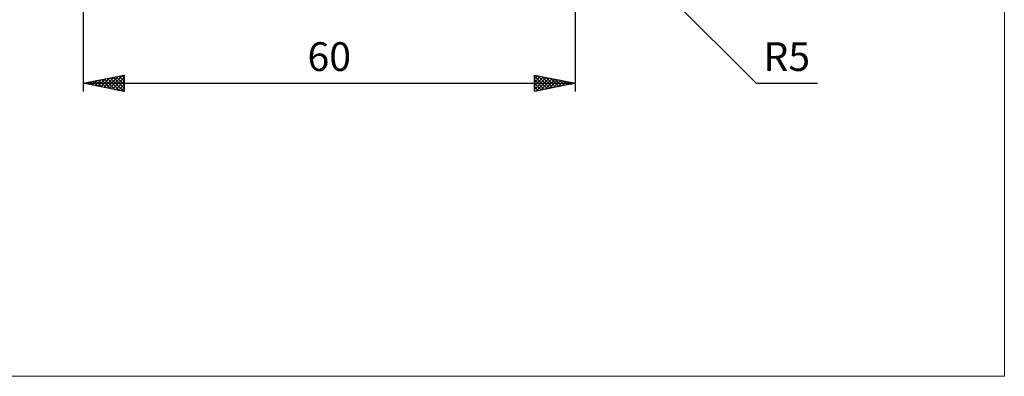
# Model space of a CAD drawing. Units: millimetres. Extents: x -78 to 113, y -63 to 63.
# Drawn here: x -7 to 113, y -63 to -19 of the extents above; entities that cross this region are included whole.
import ezdxf
from ezdxf.enums import TextEntityAlignment as Align

# ---------------------------------------------------------------- set-up
doc = ezdxf.new("R2010")
doc.units = ezdxf.units.MM
doc.header["$LTSCALE"] = 7.4
doc.layers.add('2', color=7, linetype='CONTINUOUS')
doc.layers.add('INFTOTAL', color=9, linetype='CONTINUOUS')
doc.styles.get("Standard").update_dxf_attribs({"font": 'Monospac821 BT'})

msp = doc.modelspace()

# ---------------------------------------------------------------- linework, layer by layer
at = {"layer": '2', "color": 7, "linetype": 'CONTINUOUS', "lineweight": 25}
for p, q in [((60.82, -28), (60.82, 0)), ((59.38, -3.52), (82.86, -27)), ((0.82, -4.7), (0.82, -28)), ((0.82, -27), (5.82, -26)), ((2.99, -27.43), (4.07, -26.35)), ((3.34, -27.5), (4.6, -26.25)), ((3.69, -27.57), (5.13, -26.14)), ((4.05, -27.64), (5.66, -26.03)), ((4.13, -26.34), (5.78, -27.99)), ((4.4, -27.72), (5.82, -26.29)), ((4.48, -26.27), (5.82, -27.61)), ((4.83, -26.2), (5.82, -27.19)), ((5.19, -26.13), (5.82, -26.76)), ((5.54, -26.06), (5.82, -26.34)), ((5.82, -26), (5.82, -28)), ((55.82, -28), (55.82, -26)), ((55.82, -26), (60.82, -27)), ((55.82, -26.05), (55.86, -26.01)), ((55.82, -26.47), (56.22, -26.08)), ((55.82, -26.13), (57.39, -27.69)), ((55.82, -26.89), (56.57, -26.15)), ((55.82, -27.32), (56.92, -26.22)), ((55.82, -27.74), (57.28, -26.29)), ((56.03, -27.96), (57.63, -26.36)), ((56.2, -26.07), (57.74, -27.62)), ((56.73, -26.18), (58.09, -27.55)), ((57.26, -26.29), (58.45, -27.48)), ((57.79, -26.39), (58.8, -27.4)), ((0.82, -27), (60.82, -27)), ((5.82, -28), (0.82, -27)), ((0.86, -27.01), (0.88, -26.99)), ((0.95, -26.98), (1.01, -27.04)), ((1.22, -27.08), (1.41, -26.88)), ((1.3, -26.91), (1.54, -27.14)), ((1.57, -27.15), (1.95, -26.78)), ((1.65, -26.83), (2.07, -27.25)), ((1.93, -27.22), (2.48, -26.67)), ((2.01, -26.76), (2.6, -27.35)), ((2.28, -27.29), (3.01, -26.56)), ((2.36, -26.69), (3.13, -27.46)), ((2.63, -27.36), (3.54, -26.46)), ((2.71, -26.62), (3.66, -27.57)), ((3.07, -26.55), (4.19, -27.67)), ((3.42, -26.48), (4.72, -27.78)), ((3.77, -26.41), (5.25, -27.88)), ((4.75, -27.79), (5.82, -26.72)), ((5.11, -27.86), (5.82, -27.14)), ((5.46, -27.93), (5.82, -27.56)), ((55.82, -26.55), (57.03, -27.76)), ((55.82, -26.97), (56.68, -27.83)), ((60.82, -27), (55.82, -28)), ((55.82, -27.4), (56.33, -27.9)), ((56.56, -27.85), (57.98, -26.43)), ((57.09, -27.75), (58.34, -26.5)), ((57.62, -27.64), (58.69, -26.57)), ((58.15, -27.53), (59.04, -26.64)), ((58.32, -26.5), (59.15, -27.33)), ((58.68, -27.43), (59.4, -26.71)), ((58.85, -26.6), (59.51, -27.26)), ((59.21, -27.32), (59.75, -26.79)), ((59.38, -26.71), (59.86, -27.19)), ((59.74, -27.22), (60.1, -26.86)), ((59.91, -26.82), (60.21, -27.12)), ((60.28, -27.11), (60.46, -26.93)), ((60.44, -26.92), (60.57, -27.05)), ((60.81, -27), (60.81, -27)), ((82.86, -27), (90.33, -27)), ((5.81, -28), (5.82, -27.99)), ((55.82, -27.82), (55.97, -27.97))]:
    msp.add_line(p, q, dxfattribs=at)
at = {"layer": 'INFTOTAL', "color": 9, "linetype": 'CONTINUOUS', "lineweight": 18}
for p, q in [((113.11, -62.7), (113.11, 62.7)), ((-78.29, -62.7), (113.11, -62.7))]:
    msp.add_line(p, q, dxfattribs=at)

# ---------------------------------------------------------------- texts
at = {"layer": '2', "color": 7, "linetype": 'CONTINUOUS', "lineweight": 25}
for s, p in [('60', (30.82, -25.5)), ('R5', (86.59, -25.5))]:
    msp.add_text(s, height=3.5, dxfattribs=at).set_placement(p, align=Align.CENTER)

doc.saveas('drawing.dxf')
